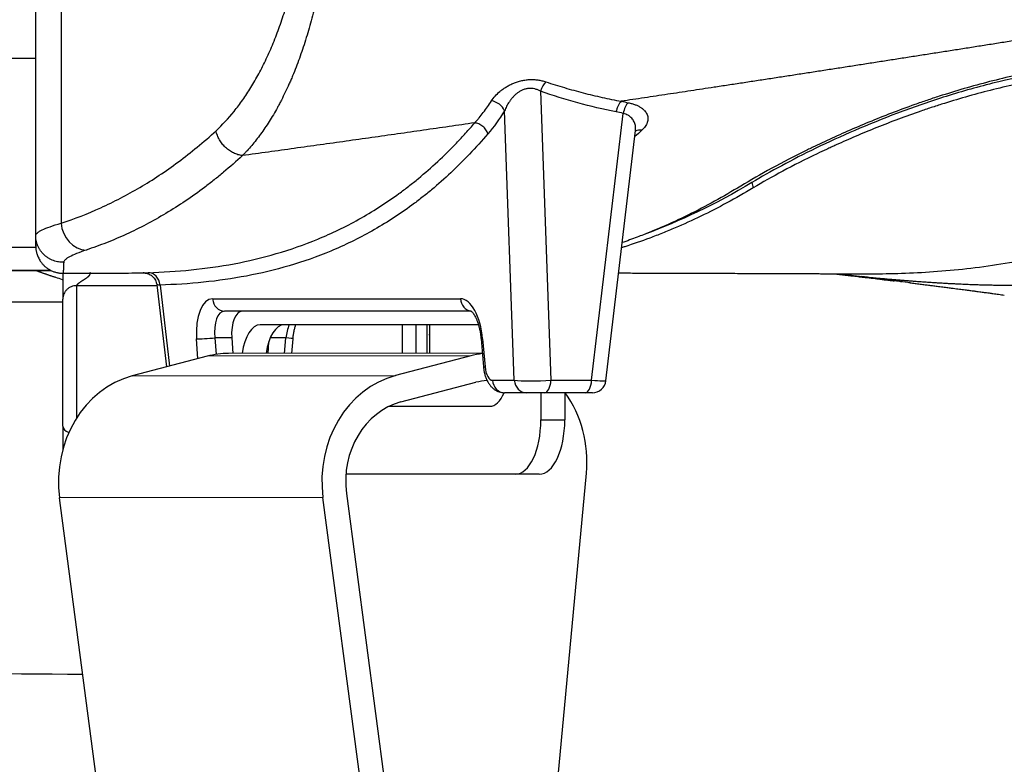
# Model space of a CAD drawing. Units: millimetres. Extents: x 0 to 298, y 0 to 210.
# Drawn here: x 107 to 117, y 12 to 19 of the extents above; entities that cross this region are included whole.
import ezdxf

# ---------------------------------------------------------------- set-up
doc = ezdxf.new("R2010")
doc.units = ezdxf.units.MM
doc.layers.add('1', color=7, linetype='CONTINUOUS')

msp = doc.modelspace()

# ---------------------------------------------------------------- linework, layer by layer
at = {"layer": '1', "color": 51, "linetype": 'Continuous'}
for p, q in [((107.8483, 22.936), (107.8483, 16.9269)), ((103.0578, 18.4461), (107.6143, 18.4461)), ((112.2598, 18.1414), (112.356, 15.4816)), ((112.0192, 15.4816), (111.9295, 17.9607)), ((112.7305, 15.4816), (113.0211, 17.9376)), ((107.6154, 16.7027), (102.948, 16.7027)), ((107.9892, 16.352), (107.9892, 15.1324)), ((108.7301, 16.352), (107.9892, 16.352)), ((108.7587, 16.3577), (108.8469, 15.6125)), ((109.2423, 16.2316), (111.5233, 16.2316)), ((105.1396, 16.204), (107.8642, 16.204)), ((110.9892, 15.7309), (110.9892, 15.9925)), ((111.2173, 15.7311), (111.2173, 15.9925)), ((109.1074, 15.6807), (109.0948, 15.8632)), ((109.2634, 15.8719), (109.2739, 15.7199)), ((109.4187, 15.8719), (109.2634, 15.8719)), ((109.9167, 15.8719), (109.7726, 15.8719)), ((109.9046, 15.7293), (109.9167, 15.8719)), ((111.2386, 15.8802), (111.2393, 15.8802)), ((111.7278, 15.8632), (111.7499, 15.6044)), ((111.6176, 15.7068), (109.1936, 15.7033)), ((108.5033, 15.5225), (110.9273, 15.5259)), ((111.8181, 15.4816), (112.0192, 15.4816)), ((112.356, 15.4816), (112.7305, 15.4816)), ((112.2633, 15.1175), (112.4841, 15.1175)), ((110.2581, 14.4025), (107.8341, 14.399))]:
    msp.add_line(p, q, dxfattribs=at)
at = {"layer": '1', "color": 80, "linetype": 'Continuous'}
for p, q in [((107.6142, 16.8165), (107.6142, 22.2917)), ((112.8623, 15.4778), (113.1347, 17.7802)), ((107.6142, 16.7673), (107.6142, 16.7673)), ((102.7378, 16.4925), (107.7547, 16.4925)), ((107.7547, 16.4925), (102.7378, 16.4925)), ((107.8653, 16.4666), (107.8651, 16.4667)), ((115.1916, 16.461), (115.194, 16.461)), ((108.7292, 16.3594), (108.8185, 15.605)), ((107.8642, 15.0605), (107.8642, 16.2292)), ((111.6232, 16.1175), (109.3523, 16.1175)), ((111.6889, 15.9925), (109.6812, 15.9925)), ((111.1142, 15.9925), (111.1142, 15.7311)), ((111.2393, 15.9925), (111.2393, 15.7312)), ((109.4187, 15.8719), (109.4286, 15.7286)), ((109.9712, 15.7294), (109.9826, 15.8634)), ((111.7132, 15.8634), (111.7353, 15.6047)), ((109.7582, 15.8341), (109.7493, 15.7291)), ((109.1936, 15.7033), (108.5033, 15.5225)), ((111.7244, 15.7319), (109.3879, 15.7286)), ((111.6176, 15.7068), (110.9273, 15.5259)), ((110.9762, 15.2823), (111.6665, 15.4631)), ((112.1291, 15.3675), (111.928, 15.3675)), ((112.2975, 15.3675), (112.1291, 15.3675)), ((112.2633, 15.3675), (112.2633, 15.1175)), ((112.672, 15.3675), (112.2975, 15.3675)), ((112.4841, 15.3675), (112.4841, 15.1175)), ((112.7382, 15.3675), (112.672, 15.3675)), ((110.8684, 15.2425), (111.7939, 15.2425)), ((107.8642, 15.0605), (107.8642, 14.8467)), ((112.0286, 14.6175), (110.4696, 14.6175)), ((112.2493, 14.6175), (112.0286, 14.6175)), ((112.4054, 11.6428), (112.683, 14.6259)), ((110.4743, 14.4396), (111.011, 10.3699)), ((108.3708, 10.3293), (107.8341, 14.399)), ((110.7948, 10.3327), (110.2581, 14.4025))]:
    msp.add_line(p, q, dxfattribs=at)
msp.add_arc((112.7382, 15.4925), 0.125, 270, 353.15625, dxfattribs=at)
at = {"layer": '1', "color": 51, "linetype": 'Continuous'}
for centre, major_axis, ratio, start_param, end_param in [((112.3182, 18.1305), (-0.0417, -0.1178), 0.471262, 3.926872, 4.786263), ((111.8195, 17.9498), (-0.106, 0.0663), 0.756178, 3.937809, 5.242338), ((113.0796, 17.9267), (-0.0248, -0.1225), 0.475693, 3.723785, 4.719718), ((113.2037, 17.6706), (-0.0849, 0.0917), 0.781609, 5.506351, 6.092536), ((108.0691, 16.9269), (0.0787, -0.2373), 0.872422, 4.430558, 5.967925), ((108.6488, 16.3468), (-0.0038, 0.1249), 0.883444, 4.772715, 6.256176), ((109.2713, 15.8566), (-0.037, 0.3746), 0.465913, 6.237151, 7.790494), ((109.3523, 16.2425), (0, 0.125), 0.882948, 1.658063, 3.141593), ((111.5523, 15.8566), (-0.037, 0.3746), 0.465913, 4.683808, 6.237151), ((111.6333, 16.2425), (0, 0.125), 0.882948, 1.658063, 3.025507), ((109.3812, 15.8675), (-0.0369, 0.2494), 0.46156, 6.215014, 7.768357), ((110.0336, 15.8675), (0.0369, 0.2494), 0.46156, 1.115367, 1.621514), ((109.2047, 15.8741), (-0.1247, -0.0086), 0.056262, 0.48751, 2.056785), ((109.8581, 15.8741), (-0.1245, 0.0106), 0.02556, 3.141626, 4.224025), ((111.8378, 15.8741), (0.1245, 0.0106), 0.02556, 3.141634, 3.628436), ((111.8599, 15.6153), (0.1245, 0.0106), 0.02556, 3.142103, 3.628436), ((111.8084, 15.6066), (-0.0123, 0.1249), 0.465913, 1.542215, 3.095558), ((111.928, 15.4925), (0, 0.125), 0.882948, 1.658063, 3.141593), ((112.2395, 15.4925), (0.25, 0.0045), 0.058694, 3.633018, 5.196218), ((112.1291, 15.4925), (0, 0.125), 0.882948, 1.658063, 3.141593), ((112.2975, 15.4925), (0, -0.125), 0.469472, 0, 1.48353), ((112.672, 15.4925), (0, -0.125), 0.469472, 0, 1.48353), ((112.6123, 15.4925), (-0.25, 0.0147), 0.017888, 2.064345, 3.140502), ((107.9892, 15.0605), (0.125, 0), 0.576057, 3.141593, 4.116983)]:
    msp.add_ellipse(centre, major_axis=major_axis, ratio=ratio, start_param=start_param, end_param=end_param, dxfattribs=at)
at = {"layer": '1', "color": 80, "linetype": 'Continuous'}
for centre, major_axis, ratio, start_param, end_param in [((109.5364, 15.8675), (-0.0247, 0.2497), 0.465913, 6.237151, 7.790494), ((109.6812, 15.6175), (0, 0.375), 0.469472, 0, 1.269645), ((109.902, 15.6175), (0, -0.375), 0.469472, 3.141593, 4.410355), ((109.3893, 14.7286), (0.0014, -1), 0.874626, 3.141592, 3.365571), ((111.8133, 14.732), (-0.0014, 1), 0.874626, 0.099609, 0.223979), ((108.699, 14.5477), (0.0014, -1), 0.874626, 3.365571, 4.860419), ((111.123, 14.5512), (-0.0014, 1), 0.874626, 0.223979, 1.718826), ((111.8133, 14.732), (0.0011, -0.75), 0.874626, 3.207642, 3.365571), ((111.7939, 15.6175), (0, 0.375), 0.469472, 3.141593, 3.982656), ((111.8133, 14.732), (-0.0014, 1), 0.874626, 4.604755, 5.399754), ((111.123, 14.5512), (0.0011, -0.75), 0.874626, 3.365571, 4.860419), ((112.0286, 15.1175), (0, -0.5), 0.469472, 0, 1.570796), ((112.2493, 15.1175), (0, 0.5), 0.469472, 3.141593, 4.712389)]:
    msp.add_ellipse(centre, major_axis=major_axis, ratio=ratio, start_param=start_param, end_param=end_param, dxfattribs=at)
at = {"layer": '1', "color": 51, "linetype": 'Continuous'}
for points, degree, knots in [([(110.3232, 20.2247), (110.3232, 20.2241), (110.3232, 20.2235), (110.3232, 20.2224), (110.3232, 20.2207), (110.3232, 20.2167), (110.3233, 20.2087), (110.3233, 20.1927), (110.3233, 20.1608), (110.3229, 20.0973), (110.3218, 20.0431), (110.3186, 19.9353), (110.3152, 19.864), (110.3058, 19.7225), (110.2938, 19.5821), (110.2769, 19.444), (110.2623, 19.3413), (110.2572, 19.3072), (110.249, 19.2562), (110.2461, 19.2392), (110.2403, 19.2055), (110.2374, 19.1887), (110.2222, 19.1052), (110.2091, 19.0401), (110.1807, 18.9128), (110.1655, 18.8506), (110.1333, 18.7293), (110.0991, 18.6108), (110.0421, 18.4416), (110.0004, 18.3345), (109.9732, 18.2693), (109.9677, 18.2563), (109.9566, 18.2306), (109.9398, 18.1925), (109.9111, 18.1307), (109.8815, 18.0712), (109.8634, 18.0365), (109.8512, 18.0136), (109.845, 18.0022), (109.8142, 17.9462), (109.7889, 17.9035), (109.7373, 17.822), (109.6847, 17.7445), (109.6299, 17.6749), (109.5881, 17.6256), (109.567, 17.6017), (109.542, 17.5751), (109.5294, 17.5621), (109.5231, 17.5556), (109.5199, 17.5525), (109.5184, 17.5509), (109.5177, 17.5502), (109.5172, 17.5497), (109.517, 17.5495), (109.5168, 17.5493)], 3, [0, 0, 0, 0, 0.000488, 0.000488, 0.000977, 0.001953, 0.003906, 0.007812, 0.015625, 0.03125, 0.0625, 0.0625, 0.125, 0.125, 0.1875, 0.25, 0.25, 0.28125, 0.28125, 0.296875, 0.296875, 0.3125, 0.3125, 0.375, 0.375, 0.4375, 0.4375, 0.5, 0.5625, 0.625, 0.625, 0.640625, 0.640625, 0.65625, 0.6875, 0.71875, 0.734375, 0.734375, 0.75, 0.75, 0.8125, 0.8125, 0.875, 0.9375, 0.9375, 0.96875, 0.984375, 0.992188, 0.996094, 0.998047, 0.999023, 0.999512, 0.999512, 1, 1, 1, 1]), ([(109.2739, 17.7777), (109.3315, 17.8303), (109.3871, 17.8898), (109.4675, 17.9893), (109.4938, 18.0242), (109.5454, 18.0975), (109.5707, 18.1359), (109.6079, 18.1963), (109.6202, 18.2169), (109.6444, 18.259), (109.6564, 18.2805), (109.6918, 18.3463), (109.7148, 18.3918), (109.7591, 18.4861), (109.8017, 18.583), (109.8602, 18.7361), (109.8956, 18.8435), (109.9292, 18.9534), (109.945, 19.0098), (109.9747, 19.1252), (109.9886, 19.1844), (110.0047, 19.2602), (110.0078, 19.2754), (110.014, 19.3061), (110.017, 19.3216), (110.0258, 19.368), (110.0314, 19.3991), (110.0472, 19.4928), (110.0657, 19.6189), (110.0793, 19.747), (110.0904, 19.8763), (110.0946, 19.9415), (110.1005, 20.073), (110.1021, 20.1393), (110.1024, 20.2062)], 3, [0, 0, 0, 0, 0.125, 0.125, 0.1875, 0.1875, 0.25, 0.25, 0.28125, 0.28125, 0.3125, 0.3125, 0.375, 0.375, 0.4375, 0.5, 0.5625, 0.5625, 0.625, 0.625, 0.6875, 0.6875, 0.703125, 0.703125, 0.71875, 0.71875, 0.75, 0.75, 0.8125, 0.875, 0.875, 0.9375, 0.9375, 1, 1, 1, 1]), ([(119.8959, 19.1322), (119.8519, 19.1251), (119.764, 19.1108), (119.6322, 19.0894), (119.5004, 19.068), (119.3685, 19.0466), (119.2368, 19.0253), (119.105, 19.004), (118.9732, 18.9826), (118.8415, 18.9614), (118.7098, 18.9401), (118.5781, 18.9188), (118.4464, 18.8976), (118.3147, 18.8764), (118.1831, 18.8552), (118.0515, 18.8341), (117.9199, 18.813), (117.7883, 18.7919), (117.6568, 18.7708), (117.5253, 18.7498), (117.3938, 18.7288), (117.2623, 18.7079), (117.1309, 18.6869), (116.9995, 18.666), (116.8681, 18.6452), (116.7368, 18.6244), (116.6055, 18.6036), (116.4742, 18.5828), (116.343, 18.5621), (116.2118, 18.5414), (116.0806, 18.5208), (115.9495, 18.5002), (115.8184, 18.4797), (115.6874, 18.4592), (115.5564, 18.4387), (115.4254, 18.4183), (115.2945, 18.3979), (115.1636, 18.3776), (115.0327, 18.3573), (114.9019, 18.3371), (114.7712, 18.3169), (114.6404, 18.2968), (114.5098, 18.2767), (114.3792, 18.2567), (114.2486, 18.2367), (114.1181, 18.2168), (113.9876, 18.1969), (113.8297, 18.1729), (113.6441, 18.1448), (113.4308, 18.1127), (113.2171, 18.0805), (113.0744, 18.0592), (113.0031, 18.0486)], 3, [0, 0, 0, 0, 0.01913, 0.038259, 0.057386, 0.07651, 0.095633, 0.114753, 0.13387, 0.152985, 0.172097, 0.191207, 0.210313, 0.229416, 0.248516, 0.267613, 0.286706, 0.305796, 0.324882, 0.343964, 0.363042, 0.382115, 0.401185, 0.42025, 0.439311, 0.458366, 0.477417, 0.496463, 0.515504, 0.53454, 0.55357, 0.572595, 0.591614, 0.610627, 0.629635, 0.648636, 0.667631, 0.68662, 0.705602, 0.724578, 0.743546, 0.762508, 0.781463, 0.80041, 0.81935, 0.838283, 0.857208, 0.876125, 0.907011, 0.937953, 0.968949, 1, 1, 1, 1]), ([(115.217, 16.4364), (115.2437, 16.4337), (115.4103, 16.4175), (115.714, 16.3905), (116.0808, 16.3642), (116.5068, 16.3455), (116.9887, 16.3487), (117.5237, 16.3951), (118.0827, 16.5196), (118.5653, 16.6926), (118.9763, 16.9018), (119.3694, 17.1601), (119.7373, 17.4786), (120.024, 17.7805), (120.256, 18.0782), (120.421, 18.3165), (120.5409, 18.5079), (120.6162, 18.6351), (120.6486, 18.6911)], 7, [0, 0, 0, 0, 0, 0, 0, 0, 0.029096, 0.181144, 0.333193, 0.409217, 0.485241, 0.561265, 0.63729, 0.713314, 0.789338, 0.865362, 0.941387, 1, 1, 1, 1, 1, 1, 1, 1]), ([(115.194, 16.461), (115.2001, 16.461), (115.2164, 16.4609), (115.243, 16.4609), (115.2737, 16.4609), (115.3045, 16.461), (115.4205, 16.4619), (115.6253, 16.4665), (115.9208, 16.4829), (116.2269, 16.5118), (116.5422, 16.5563), (116.8651, 16.6197), (117.1164, 16.6858), (117.2973, 16.7428), (117.4088, 16.781), (117.525, 16.8244), (117.6457, 16.8736), (117.7707, 16.9292), (117.8997, 16.9919), (118.0324, 17.0624), (118.1685, 17.1415), (118.3077, 17.2301), (118.4494, 17.3291), (118.5934, 17.4396), (118.7061, 17.5346), (118.7953, 17.615), (118.8685, 17.6837), (118.9636, 17.7781), (119.0794, 17.9012), (119.2143, 18.0573), (119.3151, 18.1858), (119.3774, 18.2702), (119.3965, 18.2964), (119.4154, 18.3227), (119.4342, 18.3491), (119.4528, 18.3758), (119.4713, 18.4026), (119.4897, 18.4295), (119.5079, 18.4566), (119.526, 18.4838), (119.544, 18.5112), (119.5559, 18.5296), (119.5618, 18.5388)], 3, [0, 0, 0, 0, 0.003569, 0.009624, 0.015695, 0.021782, 0.027885, 0.084508, 0.144243, 0.206953, 0.272495, 0.340723, 0.411493, 0.434807, 0.459396, 0.485244, 0.512335, 0.540653, 0.570183, 0.600913, 0.632831, 0.66593, 0.700206, 0.735659, 0.772297, 0.785162, 0.804054, 0.828956, 0.859856, 0.89676, 0.939705, 0.945249, 0.950779, 0.956297, 0.961802, 0.967295, 0.972776, 0.978244, 0.983701, 0.989146, 0.994579, 1, 1, 1, 1]), ([(111.8092, 18.0524), (111.819, 18.0672), (111.8303, 18.0819), (111.856, 18.1107), (111.8705, 18.1249), (111.8908, 18.1422), (111.895, 18.1456), (111.9036, 18.1524), (111.908, 18.1558), (111.9216, 18.1657), (111.931, 18.1722), (111.9506, 18.1845), (111.9608, 18.1905), (111.9768, 18.199), (111.9822, 18.2017), (111.9934, 18.2071), (111.9991, 18.2097), (112.0164, 18.2172), (112.0282, 18.2218), (112.0526, 18.23), (112.0651, 18.2337), (112.0844, 18.2383), (112.091, 18.2398), (112.1041, 18.2423), (112.1107, 18.2434), (112.1304, 18.2463), (112.1436, 18.2477), (112.1635, 18.2487), (112.1702, 18.2489), (112.1835, 18.2489), (112.1902, 18.2488), (112.2101, 18.2479), (112.2231, 18.2467), (112.2421, 18.244), (112.2484, 18.2429), (112.2609, 18.2406), (112.267, 18.2393), (112.2853, 18.2349), (112.2971, 18.2316), (112.3084, 18.2278)], 3, [0, 0, 0, 0, 0.125, 0.125, 0.25, 0.25, 0.28125, 0.28125, 0.3125, 0.3125, 0.375, 0.375, 0.4375, 0.4375, 0.46875, 0.46875, 0.5, 0.5, 0.5625, 0.5625, 0.625, 0.625, 0.65625, 0.65625, 0.6875, 0.6875, 0.75, 0.75, 0.78125, 0.78125, 0.8125, 0.8125, 0.875, 0.875, 0.90625, 0.90625, 0.9375, 0.9375, 1, 1, 1, 1]), ([(112.3084, 18.2278), (112.3653, 18.2087), (112.4224, 18.1908), (112.5373, 18.1571), (112.595, 18.1413), (112.7109, 18.1116), (112.769, 18.0977), (112.8857, 18.0718), (112.9443, 18.0598), (113.0031, 18.0486)], 3, [0, 0, 0, 0, 0.25, 0.25, 0.5, 0.5, 0.75, 0.75, 1, 1, 1, 1]), ([(112.2598, 18.1414), (112.252, 18.1459), (112.2438, 18.15), (112.2265, 18.1571), (112.2175, 18.16), (112.199, 18.1646), (112.1894, 18.1662), (112.1745, 18.1672), (112.1695, 18.1674), (112.1595, 18.1672), (112.1496, 18.1667), (112.1397, 18.1652), (112.1299, 18.1634), (112.1249, 18.1622), (112.1153, 18.1595), (112.1105, 18.158), (112.1012, 18.1546), (112.0966, 18.1527), (112.0834, 18.1468), (112.075, 18.1423), (112.0629, 18.1348), (112.059, 18.1323), (112.0513, 18.1269), (112.0475, 18.1241), (112.0366, 18.1156), (112.0298, 18.1097), (112.0168, 18.0975), (112.0107, 18.0912), (112.002, 18.0815), (111.9991, 18.0782), (111.9936, 18.0716), (111.9909, 18.0683), (111.983, 18.0582), (111.9781, 18.0514), (111.9642, 18.0309), (111.9559, 18.017), (111.9414, 17.989), (111.935, 17.9749), (111.9295, 17.9607)], 3, [0, 0, 0, 0, 0.0625, 0.0625, 0.125, 0.125, 0.1875, 0.1875, 0.21875, 0.21875, 0.25, 0.28125, 0.28125, 0.3125, 0.3125, 0.34375, 0.34375, 0.375, 0.375, 0.4375, 0.4375, 0.46875, 0.46875, 0.5, 0.5, 0.5625, 0.5625, 0.625, 0.625, 0.65625, 0.65625, 0.6875, 0.6875, 0.75, 0.75, 0.875, 0.875, 1, 1, 1, 1]), ([(112.956, 17.9508), (112.838, 17.9748), (112.7209, 18.0024), (112.4887, 18.0656), (112.3736, 18.1011), (112.2598, 18.1414)], 3, [0, 0, 0, 0, 0.5, 0.5, 1, 1, 1, 1]), ([(111.6551, 17.8503), (111.6618, 17.8579), (111.6685, 17.8655), (111.6818, 17.881), (111.7017, 17.9047), (111.7212, 17.9293), (111.7469, 17.9629), (111.7596, 17.9802), (111.7847, 18.0157), (111.797, 18.0338), (111.8092, 18.0524)], 3, [0, 0, 0, 0, 0.125, 0.125, 0.25, 0.5, 0.5, 0.75, 0.75, 1, 1, 1, 1]), ([(113.0031, 18.0486), (112.9979, 18.0438), (112.9929, 18.0379), (112.9833, 18.0242), (112.9788, 18.0164), (112.9707, 17.9994), (112.967, 17.9902), (112.9607, 17.971), (112.9581, 17.961), (112.956, 17.9508)], 3, [0, 0, 0, 0, 0.25, 0.25, 0.5, 0.5, 0.75, 0.75, 1, 1, 1, 1]), ([(113.0682, 18.0355), (113.0799, 18.0332), (113.091, 18.0305), (113.1121, 18.0245), (113.1222, 18.0211), (113.1365, 18.0156), (113.1412, 18.0137), (113.1502, 18.0097), (113.1547, 18.0076), (113.1675, 18.0012), (113.1753, 17.9966), (113.1899, 17.9872), (113.1966, 17.9822), (113.2057, 17.9745), (113.2086, 17.9719), (113.2141, 17.9665), (113.2167, 17.9638), (113.2289, 17.95), (113.2361, 17.9385), (113.2435, 17.9208), (113.2454, 17.9148), (113.248, 17.9027), (113.2487, 17.8966), (113.2491, 17.8783), (113.2472, 17.866), (113.2421, 17.8508), (113.2409, 17.8477), (113.2383, 17.8416), (113.2368, 17.8385), (113.2322, 17.8294), (113.2285, 17.8234), (113.2161, 17.8056), (113.2058, 17.7939), (113.1934, 17.7826)], 3, [0, 0, 0, 0, 0.0625, 0.0625, 0.125, 0.125, 0.15625, 0.15625, 0.1875, 0.1875, 0.25, 0.25, 0.3125, 0.3125, 0.34375, 0.34375, 0.375, 0.375, 0.5, 0.5, 0.5625, 0.5625, 0.625, 0.625, 0.75, 0.75, 0.78125, 0.78125, 0.8125, 0.8125, 0.875, 0.875, 1, 1, 1, 1]), ([(113.1347, 17.7798), (113.1351, 17.7833), (113.1354, 17.7867), (113.1359, 17.7962), (113.1359, 17.8022), (113.1354, 17.8113), (113.1351, 17.8143), (113.1344, 17.8204), (113.1339, 17.8233), (113.1311, 17.8382), (113.1273, 17.8498), (113.1191, 17.8666), (113.1158, 17.8721), (113.1085, 17.8828), (113.1044, 17.8879), (113.0952, 17.8977), (113.0902, 17.9024), (113.0818, 17.9092), (113.0788, 17.9113), (113.0727, 17.9155), (113.0695, 17.9175), (113.0597, 17.9233), (113.0526, 17.9267), (113.0376, 17.9328), (113.0296, 17.9354), (113.0211, 17.9376)], 3, [0, 0, 0, 0, 0.053097, 0.053097, 0.147788, 0.147788, 0.195133, 0.195133, 0.242478, 0.242478, 0.431858, 0.431858, 0.526549, 0.526549, 0.621239, 0.621239, 0.715929, 0.715929, 0.763274, 0.763274, 0.810619, 0.810619, 0.90531, 0.90531, 1, 1, 1, 1]), ([(107.8483, 16.9269), (107.9711, 16.9676), (108.093, 17.015), (108.3348, 17.1244), (108.4548, 17.1864), (108.6926, 17.3264), (108.8105, 17.4045), (109.0439, 17.5778), (109.1595, 17.6731), (109.2739, 17.7776)], 3, [0, 0, 0, 0, 0.25, 0.25, 0.5, 0.5, 0.75, 0.75, 1, 1, 1, 1]), ([(108.6479, 16.4718), (108.7813, 16.4758), (108.9141, 16.4842), (109.1782, 16.5112), (109.3096, 16.5298), (109.5706, 16.5789), (109.7003, 16.6095), (109.9577, 16.6844), (110.0854, 16.7288), (110.3386, 16.8335), (110.4641, 16.8938), (110.7124, 17.0324), (110.8353, 17.1107), (110.9871, 17.2213), (111.0173, 17.2441), (111.0776, 17.2908), (111.1075, 17.3148), (111.1969, 17.3887), (111.3148, 17.492), (111.4299, 17.6054), (111.5152, 17.6943), (111.5434, 17.7246), (111.5995, 17.7865), (111.6274, 17.818), (111.6551, 17.8502)], 3, [0, 0, 0, 0, 0.125, 0.125, 0.25, 0.25, 0.375, 0.375, 0.5, 0.5, 0.625, 0.625, 0.75, 0.75, 0.78125, 0.78125, 0.8125, 0.8125, 0.875, 0.9375, 0.9375, 0.96875, 0.96875, 1, 1, 1, 1]), ([(109.5168, 17.5492), (109.5031, 17.5507), (109.4893, 17.5535), (109.4619, 17.5615), (109.4483, 17.5668), (109.4218, 17.5796), (109.4089, 17.5871), (109.3841, 17.6042), (109.3723, 17.6138), (109.3501, 17.6346), (109.3398, 17.6459), (109.321, 17.6698), (109.3125, 17.6824), (109.2976, 17.7085), (109.2912, 17.7221), (109.2808, 17.7496), (109.2767, 17.7636), (109.2739, 17.7776)], 3, [0, 0, 0, 0, 0.125, 0.125, 0.25, 0.25, 0.375, 0.375, 0.5, 0.5, 0.625, 0.625, 0.75, 0.75, 0.875, 0.875, 1, 1, 1, 1]), ([(111.6551, 17.8502), (111.6157, 17.8445), (111.537, 17.8331), (111.4189, 17.8161), (111.3007, 17.7991), (111.1824, 17.7822), (111.064, 17.7652), (110.9455, 17.7484), (110.8269, 17.7315), (110.7082, 17.7147), (110.5894, 17.698), (110.4706, 17.6812), (110.3516, 17.6646), (110.2326, 17.6479), (110.1135, 17.6314), (109.9943, 17.6148), (109.875, 17.5983), (109.7557, 17.5819), (109.6363, 17.5655), (109.5566, 17.5546), (109.5168, 17.5492)], 3, [0, 0, 0, 0, 0.055209, 0.110462, 0.165758, 0.221097, 0.276477, 0.3319, 0.387364, 0.442868, 0.498411, 0.553994, 0.609616, 0.665276, 0.720973, 0.776707, 0.832478, 0.888284, 0.944125, 1, 1, 1, 1]), ([(111.7763, 17.7502), (111.7723, 17.7628), (111.7662, 17.7752), (111.7504, 17.7981), (111.7407, 17.8086), (111.7189, 17.8267), (111.7067, 17.8341), (111.6813, 17.8452), (111.6681, 17.8488), (111.6551, 17.8502)], 3, [0, 0, 0, 0, 0.25, 0.25, 0.5, 0.5, 0.75, 0.75, 1, 1, 1, 1]), ([(111.7763, 17.7502), (111.6655, 17.6202), (111.5518, 17.5008), (111.377, 17.3369), (111.3181, 17.2848), (111.2286, 17.2103), (111.1837, 17.174), (111.1383, 17.139), (111.108, 17.116), (111.0928, 17.1046), (110.956, 17.004), (110.8328, 16.9248), (110.5837, 16.7847), (110.4579, 16.7237), (110.2038, 16.6178), (110.0756, 16.5729), (109.817, 16.497), (109.6867, 16.4661), (109.4243, 16.4163), (109.2923, 16.3975), (109.0266, 16.3702), (108.893, 16.3618), (108.7587, 16.3577)], 3, [0, 0, 0, 0, 0.125, 0.125, 0.1875, 0.1875, 0.21875, 0.234375, 0.234375, 0.25, 0.25, 0.375, 0.375, 0.5, 0.5, 0.625, 0.625, 0.75, 0.75, 0.875, 0.875, 1, 1, 1, 1]), ([(109.5168, 17.5492), (109.4595, 17.4961), (109.4018, 17.4451), (109.3146, 17.372), (109.2855, 17.3482), (109.227, 17.3017), (109.1977, 17.279), (109.0507, 17.1682), (108.932, 17.0884), (108.6921, 16.9451), (108.571, 16.8817), (108.4182, 16.8117), (108.3876, 16.7982), (108.3262, 16.7721), (108.2341, 16.7344), (108.1416, 16.7007), (108.0798, 16.68)], 3, [0, 0, 0, 0, 0.125, 0.125, 0.1875, 0.1875, 0.25, 0.25, 0.5, 0.5, 0.75, 0.75, 0.8125, 0.8125, 0.875, 1, 1, 1, 1]), ([(107.6142, 16.8165), (107.6142, 16.8236), (107.6193, 16.8312), (107.6319, 16.8415), (107.6347, 16.8436), (107.641, 16.8479), (107.6445, 16.85), (107.6557, 16.8566), (107.6644, 16.8611), (107.694, 16.8749), (107.7183, 16.8847), (107.7763, 16.905), (107.8099, 16.9157), (107.8483, 16.9269)], 3, [0, 0, 0, 0, 0.25, 0.25, 0.3125, 0.3125, 0.375, 0.375, 0.5, 0.5, 0.75, 0.75, 1, 1, 1, 1]), ([(108.0798, 16.68), (108.046, 16.6687), (108.0163, 16.6578), (107.9651, 16.6371), (107.9435, 16.6272), (107.9172, 16.6132), (107.9095, 16.6086), (107.8995, 16.6019), (107.8964, 16.5997), (107.8907, 16.5954), (107.8882, 16.5933), (107.8768, 16.5828), (107.8722, 16.575), (107.8719, 16.5678)], 3, [0, 0, 0, 0, 0.25, 0.25, 0.5, 0.5, 0.625, 0.625, 0.6875, 0.6875, 0.75, 0.75, 1, 1, 1, 1]), ([(107.8719, 16.5678), (107.8719, 16.5667), (107.8718, 16.5644), (107.8717, 16.5611), (107.8715, 16.5578), (107.8714, 16.5546), (107.8713, 16.5515), (107.8712, 16.5485), (107.8711, 16.5455), (107.871, 16.5426), (107.8709, 16.5397), (107.8707, 16.537), (107.8706, 16.5342), (107.8705, 16.5316), (107.8704, 16.529), (107.8703, 16.5265), (107.8702, 16.524), (107.8701, 16.5216), (107.87, 16.5193), (107.8698, 16.517), (107.8697, 16.5148), (107.8696, 16.5127), (107.8695, 16.5106), (107.8694, 16.5086), (107.8693, 16.5066), (107.8692, 16.5047), (107.8691, 16.5028), (107.869, 16.501), (107.8689, 16.4992), (107.8688, 16.4975), (107.8687, 16.4959), (107.8686, 16.4943), (107.8685, 16.4927), (107.8684, 16.4913), (107.8683, 16.4898), (107.8682, 16.4884), (107.8681, 16.4871), (107.868, 16.4858), (107.8679, 16.4845), (107.8678, 16.4833), (107.8677, 16.4822), (107.8676, 16.4811), (107.8675, 16.48), (107.8674, 16.479), (107.8673, 16.478), (107.8673, 16.4771), (107.8672, 16.4762), (107.8671, 16.4754), (107.867, 16.4746), (107.8669, 16.4738), (107.8668, 16.4731), (107.8667, 16.4724), (107.8666, 16.4718), (107.8666, 16.4712), (107.8665, 16.4706), (107.8664, 16.4701), (107.8663, 16.4696), (107.8662, 16.4692), (107.8662, 16.4688), (107.8661, 16.4684), (107.866, 16.4681), (107.8659, 16.4678), (107.8658, 16.4675), (107.8658, 16.4673), (107.8657, 16.4671), (107.8656, 16.4669), (107.8655, 16.4668), (107.8655, 16.4667), (107.8654, 16.4666), (107.8653, 16.4666), (107.8653, 16.4666), (107.8653, 16.4666)], 3, [0, 0, 0, 0, 0.015472, 0.030919, 0.04634, 0.061736, 0.077105, 0.092448, 0.107766, 0.123058, 0.138324, 0.153563, 0.168777, 0.183964, 0.199125, 0.21426, 0.229369, 0.244451, 0.259507, 0.274536, 0.289538, 0.304514, 0.319463, 0.334385, 0.34928, 0.364148, 0.378989, 0.393803, 0.408589, 0.423348, 0.438079, 0.452783, 0.467459, 0.482107, 0.496727, 0.511319, 0.525883, 0.540418, 0.554926, 0.569404, 0.583854, 0.598275, 0.612668, 0.627031, 0.641365, 0.65567, 0.669945, 0.684191, 0.698407, 0.712594, 0.72675, 0.740876, 0.754972, 0.769038, 0.783073, 0.797078, 0.811051, 0.824994, 0.838906, 0.852786, 0.866635, 0.880453, 0.894238, 0.907992, 0.921714, 0.935404, 0.949061, 0.962686, 0.976278, 0.989838, 1, 1, 1, 1]), ([(107.8635, 16.4064), (107.8631, 16.4065), (107.8405, 16.4136), (107.8146, 16.4219), (107.7863, 16.4312), (107.7748, 16.435), (107.7635, 16.4388), (107.7524, 16.4425), (107.7415, 16.4461), (107.7308, 16.4498), (107.7204, 16.4533), (107.7101, 16.4568), (107.7001, 16.4603), (107.6902, 16.4637), (107.6806, 16.4671), (107.6712, 16.4704), (107.662, 16.4736), (107.653, 16.4768), (107.6442, 16.4799), (107.6357, 16.483), (107.6273, 16.486), (107.6192, 16.489), (107.613, 16.4912), (107.6095, 16.4925), (107.6086, 16.4928)], 3, [0, 0, 0, 0, 0.003583, 0.217363, 0.258323, 0.299199, 0.339996, 0.38072, 0.421375, 0.461966, 0.502499, 0.542978, 0.583408, 0.623796, 0.664145, 0.704461, 0.744749, 0.785015, 0.825263, 0.865499, 0.905728, 0.945955, 0.986185, 1, 1, 1, 1]), ([(108.6067, 16.4696), (108.6066, 16.4696), (108.6066, 16.4697), (108.6058, 16.4697), (108.6054, 16.4697), (108.6047, 16.4698), (108.6045, 16.4698), (108.6044, 16.4699), (108.6055, 16.4701), (108.609, 16.4703), (108.6124, 16.4705), (108.6138, 16.4706), (108.6167, 16.4707), (108.6183, 16.4707), (108.6271, 16.4711), (108.6364, 16.4714), (108.6479, 16.4718)], 3, [0, 0, 0, 0, 0.010267, 0.010267, 0.092745, 0.092745, 0.175223, 0.175223, 0.340178, 0.505134, 0.505134, 0.587611, 0.587611, 0.670089, 0.670089, 1, 1, 1, 1]), ([(107.9892, 16.352), (107.9811, 16.352), (107.9729, 16.3512), (107.9568, 16.3481), (107.949, 16.3457), (107.9338, 16.3396), (107.9266, 16.3358), (107.913, 16.3268), (107.9066, 16.3217), (107.8951, 16.3104), (107.8899, 16.3041), (107.8808, 16.2907), (107.8769, 16.2836), (107.8706, 16.2688), (107.8682, 16.2611), (107.865, 16.2453), (107.8642, 16.2373), (107.8642, 16.2292)], 3, [0, 0, 0, 0, 0.125, 0.125, 0.25, 0.25, 0.375, 0.375, 0.5, 0.5, 0.625, 0.625, 0.75, 0.75, 0.875, 0.875, 1, 1, 1, 1]), ([(108.7587, 16.3577), (108.751, 16.358), (108.7447, 16.3583), (108.7387, 16.3587), (108.7376, 16.3588), (108.7356, 16.3589), (108.733, 16.3591), (108.73, 16.3593), (108.7292, 16.3595), (108.7292, 16.3596)], 3, [0, 0, 0, 0, 0.400136, 0.400136, 0.50017, 0.50017, 0.600204, 0.800271, 1, 1, 1, 1])]:
    msp.add_open_spline(points, degree=degree, knots=knots, dxfattribs=at)
at = {"layer": '1', "color": 80, "linetype": 'Continuous'}
for points, knots in [([(117.3898, 18.4082), (117.3045, 18.3997), (117.2195, 18.3895), (117.0926, 18.3715), (117.0294, 18.3619), (116.9663, 18.3514), (116.9243, 18.3442), (116.9033, 18.3405), (116.715, 18.3062), (116.5523, 18.2699), (116.3142, 18.2088), (116.2358, 18.1873), (116.081, 18.1423), (116.0046, 18.1188), (115.8913, 18.0821), (115.835, 18.0635), (115.7793, 18.0444), (115.7422, 18.0315), (115.7237, 18.025), (115.6319, 17.9925), (115.5601, 17.9659), (115.4195, 17.9119), (115.3507, 17.8844), (115.2162, 17.829), (115.1504, 17.8009), (115.0217, 17.7444), (114.9588, 17.716), (114.8665, 17.6731), (114.8361, 17.6588), (114.791, 17.6373), (114.7761, 17.6301), (114.7464, 17.6157), (114.7317, 17.6085), (114.6001, 17.5439), (114.4906, 17.4873), (114.2866, 17.3763), (114.192, 17.3219), (114.105, 17.2692)], [0, 0, 0, 0, 0.0625, 0.0625, 0.09375, 0.109375, 0.109375, 0.125, 0.125, 0.25, 0.25, 0.3125, 0.3125, 0.375, 0.375, 0.40625, 0.421875, 0.421875, 0.4375, 0.4375, 0.5, 0.5, 0.5625, 0.5625, 0.625, 0.625, 0.6875, 0.6875, 0.71875, 0.71875, 0.734375, 0.734375, 0.75, 0.75, 0.875, 0.875, 1, 1, 1, 1]), ([(117.3841, 18.3849), (117.0526, 18.3518), (116.7324, 18.2927), (116.2663, 18.1756), (116.1137, 18.1318), (115.8217, 18.0392), (115.6811, 17.99), (115.2742, 17.8368), (115.0199, 17.7256), (114.5714, 17.5086), (114.3746, 17.4021), (114.2065, 17.301)], [0, 0, 0, 0, 0.25, 0.25, 0.375, 0.375, 0.5, 0.5, 0.75, 0.75, 1, 1, 1, 1]), ([(117.3903, 18.3231), (117.308, 18.3152), (117.1443, 18.2962), (116.9822, 18.2708), (116.8813, 18.2531), (116.8611, 18.2495), (116.821, 18.2421), (116.761, 18.2307), (116.7016, 18.2185), (116.5835, 18.1934), (116.5057, 18.1753), (116.3519, 18.1372), (116.2759, 18.117), (116.1257, 18.0747), (116.0515, 18.0526), (115.9598, 18.0238), (115.9415, 18.018), (115.9051, 18.0063), (115.8508, 17.9886), (115.7973, 17.9706), (115.6914, 17.9341), (115.6223, 17.9093), (115.4869, 17.8587), (115.4205, 17.833), (115.2906, 17.7808), (115.2269, 17.7544), (115.1022, 17.7011), (115.0412, 17.6742), (114.9666, 17.6404), (114.9517, 17.6336), (114.9223, 17.62), (114.9077, 17.6133), (114.8642, 17.593), (114.8357, 17.5795), (114.583, 17.4583), (114.3864, 17.3527), (114.2185, 17.2526)], [0, 0, 0, 0, 0.0625, 0.125, 0.125, 0.140625, 0.140625, 0.15625, 0.1875, 0.1875, 0.25, 0.25, 0.3125, 0.3125, 0.375, 0.375, 0.390625, 0.390625, 0.40625, 0.4375, 0.4375, 0.5, 0.5, 0.5625, 0.5625, 0.625, 0.625, 0.6875, 0.6875, 0.703125, 0.703125, 0.71875, 0.71875, 0.75, 0.75, 1, 1, 1, 1]), ([(113.1349, 17.7798), (113.1349, 17.7802), (113.1349, 17.7819), (113.1352, 17.7825), (113.1352, 17.7824)], [0, 0, 0, 0, 0.193374, 1, 1, 1, 1]), ([(114.2185, 17.2526), (114.1372, 17.2038), (114.0564, 17.1577), (113.8955, 17.0708), (113.8156, 17.0299), (113.6568, 16.9531), (113.5779, 16.9173), (113.4603, 16.8671), (113.4213, 16.8509), (113.3435, 16.8198), (113.2274, 16.7749), (113.1128, 16.7352), (113.027, 16.7077), (113.017, 16.7045), (113.007, 16.7013)], [0, 0, 0, 0, 0.194842, 0.194842, 0.389683, 0.389683, 0.584525, 0.584525, 0.681945, 0.681945, 0.779366, 0.974208, 0.974208, 1, 1, 1, 1]), ([(114.105, 17.2692), (114.0236, 17.2196), (113.9425, 17.1727), (113.7812, 17.084), (113.701, 17.0424), (113.5416, 16.9642), (113.4624, 16.9276), (113.3445, 16.8764), (113.3053, 16.8599), (113.2273, 16.8282), (113.142, 16.7947), (113.0574, 16.764), (113.0116, 16.748)], [0, 0, 0, 0, 0.217456, 0.217456, 0.434913, 0.434913, 0.652369, 0.652369, 0.761097, 0.761097, 0.869825, 1, 1, 1, 1]), ([(107.6142, 16.7262), (107.614, 16.7184), (107.6149, 16.7015), (107.6185, 16.6724), (107.6263, 16.6406), (107.6396, 16.6068), (107.6575, 16.5759), (107.678, 16.55), (107.6977, 16.5301), (107.7204, 16.5119), (107.7458, 16.496), (107.7737, 16.4831), (107.8033, 16.4736), (107.8341, 16.4678), (107.8547, 16.4667), (107.8651, 16.4666)], [0, 0, 0, 0, 0.159729, 0.303881, 0.432968, 0.547661, 0.648818, 0.705672, 0.757971, 0.806064, 0.850348, 0.891283, 0.929413, 0.96539, 1, 1, 1, 1]), ([(107.8642, 16.4696), (107.8642, 16.412), (107.8642, 16.3787), (107.8642, 16.3261), (107.8642, 16.3083), (107.8642, 16.2642), (107.8642, 16.2447), (107.8642, 16.2292)], [0, 0, 0, 0, 0.244547, 0.244547, 0.496364, 0.496364, 1, 1, 1, 1]), ([(107.8653, 16.4666), (107.8925, 16.4667), (107.9793, 16.4671), (108.1201, 16.4676), (108.2827, 16.4682), (108.4292, 16.4687), (108.5375, 16.4691), (108.597, 16.4692), (108.613, 16.4693)], [0, 0, 0, 0, 0.108863, 0.347681, 0.564952, 0.760922, 0.935815, 1, 1, 1, 1]), ([(108.1142, 16.4748), (108.1142, 16.4742), (108.1142, 16.4729), (108.1141, 16.471), (108.114, 16.4692), (108.1138, 16.4673), (108.1135, 16.4655), (108.1132, 16.4637), (108.1128, 16.4619), (108.1124, 16.4602), (108.1119, 16.4584), (108.1114, 16.4567), (108.1108, 16.455), (108.1101, 16.4533), (108.1094, 16.4516), (108.1086, 16.45), (108.1077, 16.4484), (108.1069, 16.4468), (108.1059, 16.4452), (108.1049, 16.4436), (108.1038, 16.4421), (108.1027, 16.4405), (108.1015, 16.439), (108.1003, 16.4376), (108.099, 16.4361), (108.0976, 16.4347), (108.0962, 16.4333), (108.0948, 16.4319), (108.0932, 16.4306), (108.0914, 16.4291), (108.089, 16.4273), (108.0861, 16.4251), (108.0827, 16.4227), (108.0788, 16.4199), (108.0744, 16.4169), (108.0694, 16.4136), (108.064, 16.41), (108.058, 16.4062), (108.0525, 16.4028), (108.0475, 16.3997), (108.0434, 16.3972), (108.0395, 16.3947), (108.0357, 16.3922), (108.0321, 16.3898), (108.0286, 16.3875), (108.0252, 16.3852), (108.022, 16.3829), (108.019, 16.3807), (108.0161, 16.3786), (108.0133, 16.3766), (108.0107, 16.3746), (108.0083, 16.3726), (108.006, 16.3708), (108.0038, 16.369), (108.0018, 16.3673), (107.9999, 16.3656), (107.9982, 16.364), (107.9967, 16.3625), (107.9953, 16.3611), (107.994, 16.3598), (107.9929, 16.3585), (107.9919, 16.3573), (107.9911, 16.3562), (107.9904, 16.3552), (107.9899, 16.3543), (107.9895, 16.3534), (107.9893, 16.3527), (107.9893, 16.3522), (107.9892, 16.352)], [0, 0, 0, 0, 0.008502, 0.016939, 0.025319, 0.03365, 0.04194, 0.050199, 0.058435, 0.066657, 0.074874, 0.083095, 0.091328, 0.099582, 0.107866, 0.11619, 0.12456, 0.132987, 0.141477, 0.15004, 0.158682, 0.167412, 0.176237, 0.185164, 0.1942, 0.203351, 0.212625, 0.222028, 0.230285, 0.241341, 0.255203, 0.271876, 0.29136, 0.313658, 0.338771, 0.366699, 0.397442, 0.431001, 0.467376, 0.491336, 0.51478, 0.537718, 0.560156, 0.582106, 0.603575, 0.624575, 0.645117, 0.665212, 0.684873, 0.704114, 0.722949, 0.741394, 0.759464, 0.777177, 0.794553, 0.811609, 0.828367, 0.844849, 0.861078, 0.877077, 0.892872, 0.908488, 0.923953, 0.939295, 0.954541, 0.969721, 0.984864, 1, 1, 1, 1]), ([(108.6126, 16.4695), (108.6126, 16.4695), (108.6132, 16.4695), (108.6156, 16.4694), (108.6206, 16.4689), (108.6287, 16.4677), (108.6396, 16.4652), (108.6532, 16.4606), (108.6683, 16.4532), (108.6838, 16.4426), (108.6984, 16.4289), (108.7112, 16.4122), (108.7212, 16.3928), (108.7271, 16.3748), (108.7285, 16.3634), (108.7287, 16.3594)], [0, 0, 0, 0, 0.040964, 0.088675, 0.129371, 0.175971, 0.235997, 0.3087, 0.40053, 0.496985, 0.599646, 0.709115, 0.822297, 0.937484, 1, 1, 1, 1]), ([(112.9796, 16.4692), (113.0025, 16.4691), (113.0515, 16.469), (113.1187, 16.4688), (113.1776, 16.4687), (113.2223, 16.4685), (113.2617, 16.4684), (113.301, 16.4683), (113.3441, 16.4682), (113.3913, 16.468), (113.4589, 16.4678), (113.5506, 16.4675), (113.6674, 16.4672), (113.7826, 16.4668), (113.8924, 16.4664), (113.9954, 16.466), (114.1001, 16.4656), (114.2012, 16.4653), (114.2923, 16.4649), (114.3629, 16.4646), (114.4191, 16.4644), (114.4687, 16.4642), (114.5248, 16.464), (114.5885, 16.4637), (114.6571, 16.4634), (114.7239, 16.4631), (114.7843, 16.4629), (114.8341, 16.4627), (114.8794, 16.4625), (114.9262, 16.4622), (114.9816, 16.462), (115.0455, 16.4617), (115.1163, 16.4614), (115.1665, 16.4611), (115.193, 16.461), (115.1937, 16.461)], [0, 0, 0, 0, 0.031067, 0.066397, 0.091175, 0.110892, 0.127033, 0.144529, 0.163781, 0.184795, 0.207573, 0.253949, 0.306483, 0.36527, 0.411499, 0.458859, 0.506873, 0.554364, 0.595682, 0.63016, 0.649956, 0.671846, 0.697174, 0.725928, 0.758092, 0.789961, 0.816395, 0.839822, 0.857199, 0.877614, 0.90316, 0.932166, 0.964142, 0.998966, 1, 1, 1, 1]), ([(114.9616, 16.4621), (114.9634, 16.4619), (114.9721, 16.4609), (114.9893, 16.4589), (115.0159, 16.4558), (115.0477, 16.4521), (115.0821, 16.4481), (115.1134, 16.4445), (115.1407, 16.4413), (115.1665, 16.4382), (115.1956, 16.4348), (115.23, 16.4308), (115.2789, 16.425), (115.335, 16.4183), (115.3905, 16.4116), (115.4368, 16.406), (115.4763, 16.4013), (115.5031, 16.398), (115.5148, 16.3966)], [0, 0, 0, 0, 0.009678, 0.0462, 0.092764, 0.152292, 0.217326, 0.277946, 0.320667, 0.365137, 0.417543, 0.478443, 0.551267, 0.68287, 0.783804, 0.853121, 0.935994, 1, 1, 1, 1]), ([(114.9996, 16.4624), (115.0114, 16.4609), (115.0569, 16.4552), (115.1025, 16.4491), (115.1363, 16.4446)], [0, 0, 0, 0, 0.258916, 1, 1, 1, 1]), ([(115.023, 16.462), (115.0524, 16.4584), (115.1156, 16.4503), (115.1787, 16.4416), (115.2126, 16.437)], [0, 0, 0, 0, 0.46499, 1, 1, 1, 1]), ([(115.1363, 16.4446), (115.1368, 16.4445), (115.1374, 16.4445), (115.1385, 16.4443), (115.1391, 16.4443), (115.1405, 16.4441), (115.1413, 16.444), (115.1421, 16.4438)], [0, 0, 0, 0, 0.284629, 0.284629, 0.569257, 0.569257, 1, 1, 1, 1]), ([(115.1913, 16.461), (115.197, 16.461), (115.2079, 16.461), (115.2219, 16.4609), (115.2322, 16.4608), (115.2387, 16.4608), (115.2383, 16.4608), (115.2381, 16.4608), (115.238, 16.4608)], [0, 0, 0, 0, 0.210425, 0.425435, 0.598432, 0.733285, 0.978124, 1, 1, 1, 1]), ([(115.2126, 16.437), (115.213, 16.4369), (115.2134, 16.4368), (115.2143, 16.4367), (115.2148, 16.4367), (115.2158, 16.4365), (115.2164, 16.4364), (115.217, 16.4364)], [0, 0, 0, 0, 0.30621, 0.30621, 0.61242, 0.61242, 1, 1, 1, 1]), ([(115.6611, 16.3786), (115.6614, 16.3786), (115.6768, 16.3767), (115.7083, 16.3728), (115.7544, 16.3671), (115.7985, 16.3615), (115.8397, 16.3564), (115.8808, 16.3512), (115.9262, 16.3454), (115.9738, 16.3393), (116.0189, 16.3336), (116.0565, 16.3287), (116.0878, 16.3246), (116.115, 16.3211), (116.1419, 16.3176), (116.1707, 16.3138), (116.2047, 16.3094), (116.2403, 16.3047), (116.2738, 16.3003), (116.3012, 16.2966), (116.3236, 16.2936), (116.3443, 16.2909), (116.3658, 16.288), (116.3929, 16.2843), (116.43, 16.2793), (116.4767, 16.273), (116.5113, 16.2683), (116.5287, 16.2659)], [0, 0, 0, 0, 0.001022, 0.052251, 0.107102, 0.157636, 0.20314, 0.247774, 0.298458, 0.358785, 0.411409, 0.453839, 0.488555, 0.519898, 0.547944, 0.581766, 0.619919, 0.665875, 0.705582, 0.736395, 0.761283, 0.783945, 0.808754, 0.836406, 0.878427, 0.938921, 1, 1, 1, 1]), ([(111.6199, 16.1201), (111.6199, 16.1201), (111.621, 16.1194), (111.626, 16.1154), (111.6334, 16.1077), (111.6423, 16.0962), (111.6523, 16.0807), (111.6628, 16.0614), (111.6732, 16.0383), (111.6832, 16.0117), (111.6924, 15.9823), (111.7004, 15.9503), (111.7069, 15.9166), (111.7109, 15.8874), (111.7127, 15.8695), (111.7132, 15.8634)], [0, 0, 0, 0, 0.07218, 0.145189, 0.217917, 0.291707, 0.367547, 0.445791, 0.526404, 0.609144, 0.69367, 0.779607, 0.866582, 0.954236, 1, 1, 1, 1]), ([(109.9826, 15.8634), (109.9831, 15.8695), (109.9849, 15.8873), (109.989, 15.9168), (109.9956, 15.9508), (110.0019, 15.9759), (110.0058, 15.9895), (110.0068, 15.9928)], [0, 0, 0, 0, 0.135462, 0.397219, 0.65826, 0.917465, 1, 1, 1, 1]), ([(111.2345, 15.9067), (111.2346, 15.9064), (111.2349, 15.9056), (111.2355, 15.9039), (111.2361, 15.9018), (111.2369, 15.8992), (111.2376, 15.8962), (111.2382, 15.8928), (111.2388, 15.8889), (111.2392, 15.8847), (111.2392, 15.8818), (111.2393, 15.8802)], [0, 0, 0, 0, 0.03473, 0.103811, 0.188007, 0.287223, 0.401302, 0.530012, 0.673022, 0.829881, 1, 1, 1, 1]), ([(111.7353, 15.6047), (111.7358, 15.5986), (111.7377, 15.5816), (111.7426, 15.5537), (111.7512, 15.5215), (111.763, 15.4901), (111.7777, 15.4613), (111.7949, 15.4362), (111.8135, 15.4153), (111.8339, 15.3981), (111.8559, 15.3846), (111.8792, 15.3748), (111.9034, 15.3688), (111.9198, 15.3675), (111.928, 15.3675)], [0, 0, 0, 0, 0.05162, 0.145219, 0.240285, 0.338324, 0.441006, 0.532491, 0.618183, 0.699066, 0.776778, 0.852554, 0.927227, 1, 1, 1, 1])]:
    msp.add_open_spline(points, degree=3, knots=knots, dxfattribs=at)
at = {"layer": '1', "color": 51, "linetype": 'Continuous'}
for points, degree in [([(113.0031, 18.0486), (113.0248, 18.0442), (113.0465, 18.0399), (113.0682, 18.0355)], 3), ([(111.9295, 17.9607), (111.881, 17.8832), (111.8299, 17.8132), (111.7763, 17.7503)], 3), ([(113.0211, 17.9376), (112.9994, 17.942), (112.9777, 17.9464), (112.956, 17.9508)], 3), ([(113.1934, 17.7826), (113.1717, 17.7627), (113.1501, 17.7431), (113.1284, 17.7238)], 3), ([(114.2065, 17.301), (114.2105, 17.2849), (114.2145, 17.2687), (114.2185, 17.2526)], 3), ([(114.9742, 16.4614), (114.9983, 16.4588), (115.0223, 16.4563), (115.0463, 16.4537), (115.0703, 16.4512), (115.0943, 16.4487), (115.1182, 16.4463), (115.1421, 16.4438)], 7), ([(108.0482, 12.775), (106.5402, 12.7853), (105.0321, 12.7957), (103.5241, 12.8059)], 3)]:
    msp.add_open_spline(points, degree=degree, dxfattribs=at)
at = {"layer": '1', "color": 80, "linetype": 'Continuous'}
for points, degree in [([(114.2065, 17.301), (113.8693, 17.0983), (113.5393, 16.9431), (113.2205, 16.8266)], 3), ([(107.6142, 16.7262), (107.6142, 16.6863), (107.6142, 16.8165)], 2), ([(108.6116, 16.4695), (108.6095, 16.4696), (108.6079, 16.4696), (108.6067, 16.4696)], 3), ([(115.3528, 16.4166), (115.2826, 16.4255), (115.2124, 16.4346), (115.1423, 16.4438)], 3), ([(115.4284, 16.4082), (115.3579, 16.4173), (115.2875, 16.4267), (115.2172, 16.4363)], 3), ([(115.57, 16.3899), (115.4975, 16.3986), (115.4251, 16.4075), (115.3528, 16.4166)], 3), ([(115.6449, 16.3806), (115.5727, 16.3896), (115.5005, 16.3988), (115.4284, 16.4082)], 3), ([(115.5851, 16.3881), (115.5801, 16.3887), (115.575, 16.3893), (115.57, 16.3899)], 3), ([(115.6611, 16.3786), (115.6557, 16.3793), (115.6503, 16.38), (115.6449, 16.3806)], 3)]:
    msp.add_open_spline(points, degree=degree, dxfattribs=at)
at = {"layer": '1', "color": 51, "linetype": 'Continuous'}
msp.add_rational_spline([(107.8719, 16.5678), (107.6142, 16.56), (107.6142, 16.8165)], [1, 0.696189426362, 1], degree=2, dxfattribs=at)

doc.saveas('drawing.dxf')
